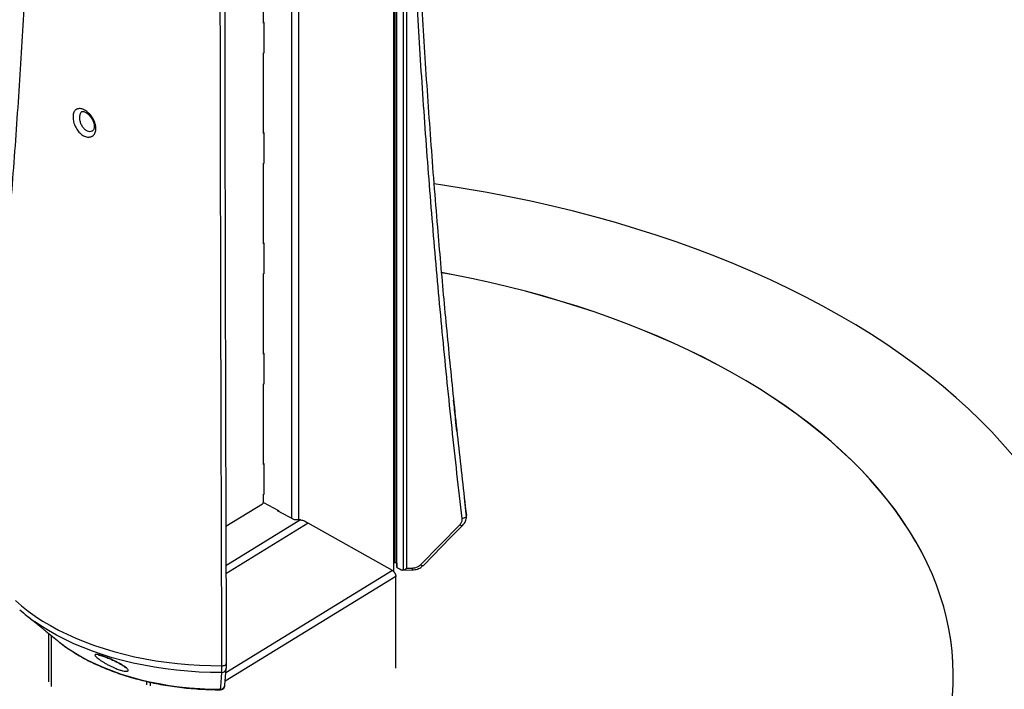
# Model space of a CAD drawing. Units: millimetres. Extents: x 2 to 418, y 2 to 295.
# Drawn here: x 311 to 318, y 221 to 226 of the extents above; entities that cross this region are included whole.
import ezdxf

# ---------------------------------------------------------------- set-up
doc = ezdxf.new("R2010")
doc.units = ezdxf.units.MM

msp = doc.modelspace()

# ---------------------------------------------------------------- linework, layer by layer
at = {"color": 8, "linetype": 'Continuous', "lineweight": 25}
for p, q in [((313.7203119, 221.9469759), (313.7203119, 229.1156911)), ((313.6639448, 221.9983426), (313.6639448, 229.002395)), ((313.6742556, 221.9927549), (313.6742556, 229.0186089)), ((312.9538398, 228.3525403), (312.9538398, 222.3005688)), ((313.001096, 228.3816005), (313.001096, 222.2901404)), ((313.0165249, 222.2904218), (312.5059125, 221.9764201)), ((313.067973, 222.2669119), (312.5060873, 221.9213797)), ((313.6459732, 221.9435597), (312.5053642, 221.242141)), ((313.6672837, 221.9022526), (312.5010859, 221.1850979)), ((311.9624037, 221.1840789), (311.9624037, 221.1604965)), ((311.9881798, 221.1783215), (311.9881798, 221.1548765)), ((312.4686894, 221.1282217), (312.4691539, 221.1309411))]:
    msp.add_line(p, q, dxfattribs=at)
at = {"color": 7, "linetype": 'Continuous', "lineweight": 25}
for p, q in [((313.6758343, 221.9639049), (313.6758343, 229.0210915)), ((313.6522555, 228.9849157), (313.6522555, 221.9372922)), ((313.741792, 227.4623599), (313.741792, 221.959614)), ((312.7625613, 225.6908053), (312.7625613, 226.2419704)), ((312.7667125, 225.6949643), (312.7625613, 225.697214)), ((312.7625613, 225.6908053), (312.7667125, 225.6933581)), ((312.7667125, 225.4859298), (312.7667125, 225.6949643)), ((312.7667125, 225.4892229), (312.7625613, 225.4866701)), ((312.7625613, 224.9355051), (312.7625613, 225.4866701)), ((312.763866, 225.4874725), (312.7667125, 225.4859298)), ((312.7667125, 224.939664), (312.7625613, 224.9419137)), ((312.7625613, 224.9355051), (312.7667125, 224.9380579)), ((312.7667125, 224.7306296), (312.7667125, 224.939664)), ((312.7667125, 224.7339227), (312.7625613, 224.7313699)), ((312.7625613, 224.1802048), (312.7625613, 224.7313699)), ((312.763866, 224.7321722), (312.7667125, 224.7306296)), ((312.7667125, 224.1843638), (312.7625613, 224.1866135)), ((312.7625613, 224.1802048), (312.7667125, 224.1827576)), ((312.7667125, 223.9753293), (312.7667125, 224.1843638)), ((312.7667125, 223.9786224), (312.7625613, 223.9760696)), ((312.7625613, 223.4249046), (312.7625613, 223.9760696)), ((312.763866, 223.976872), (312.7667125, 223.9753293)), ((312.7667125, 223.4290635), (312.7625613, 223.4313132)), ((312.7625613, 223.4249046), (312.7667125, 223.4274574)), ((312.7667125, 223.2200291), (312.7667125, 223.4290635)), ((312.7667125, 223.2233222), (312.7625613, 223.2207694)), ((312.7625613, 222.6696043), (312.7625613, 223.2207694)), ((312.763866, 223.2215717), (312.7667125, 223.2200291)), ((312.7667125, 222.6737633), (312.7625613, 222.676013)), ((312.7625613, 222.6696043), (312.7667125, 222.6721571)), ((312.7667125, 222.4647288), (312.7667125, 222.6737633)), ((312.7667125, 222.4680219), (312.7625613, 222.4654691)), ((312.7625613, 222.412394), (312.7625613, 222.4654691)), ((312.763866, 222.4662715), (312.7667125, 222.4647288)), ((312.5050966, 222.2459003), (312.755717, 222.4000197)), ((312.7622932, 222.409966), (312.8644094, 222.354626)), ((314.1494026, 222.3303426), (314.1365133, 222.4406193)), ((312.8573418, 222.3528641), (312.8621756, 222.3558366)), ((312.9739948, 222.2896462), (312.8573418, 222.3528641)), ((312.8644094, 222.354626), (312.8644094, 222.3490339)), ((314.1501683, 222.3195282), (314.1490133, 222.3303016)), ((313.0165249, 222.2904218), (312.9739948, 222.2896462)), ((313.6459732, 221.9435597), (313.067973, 222.2669119)), ((313.8356234, 221.9822995), (314.1058047, 222.2570374)), ((313.6522555, 221.9981294), (313.6639448, 221.9983426)), ((313.6742556, 221.9927549), (313.6758343, 221.9639049)), ((313.6758343, 221.9639049), (313.6984395, 221.9516544)), ((313.7163023, 221.9464714), (313.781037, 221.947652)), ((313.741792, 221.959614), (313.7814373, 221.960337)), ((313.6672837, 221.2742606), (313.6672837, 221.9022526)), ((311.1328404, 221.6428861), (311.1611703, 221.6198057)), ((311.2734683, 221.5283162), (311.353317, 221.4632633)), ((311.2952688, 221.1819937), (311.2952688, 221.5105553)), ((311.3102969, 221.4983118), (311.3102969, 221.1659314)), ((311.3112441, 221.4975401), (311.3112441, 221.1486214)), ((311.353317, 221.4632633), (311.3629694, 221.4554996)), ((312.4990278, 221.157657), (312.5075638, 221.2714681)), ((312.5075666, 221.2714811), (312.5076333, 221.2742401)), ((317.4812762, 221.2281271), (317.4812762, 221.2289437))]:
    msp.add_line(p, q, dxfattribs=at)
at = {"color": 7, "linetype": 'Continuous', "lineweight": 25, "flags": 128}
for points in [[(317.8886661, 222.7299066), (317.818376, 222.8115299), (317.7443896, 222.8920571), (317.6667582, 222.9714325), (317.5855356, 223.0496012), (317.5007779, 223.1265089), (317.412544, 223.2021024), (317.3208949, 223.2763295), (317.225894, 223.3491386), (317.1276072, 223.4204793), (317.0261026, 223.4903023), (316.9214504, 223.5585591), (316.8137231, 223.6252026), (316.7029954, 223.6901865), (316.5893439, 223.7534658), (316.4728473, 223.8149968), (316.3535863, 223.8747368), (316.2316435, 223.9326444), (316.1071033, 223.9886795), (315.9800521, 224.0428034), (315.8505777, 224.0949785), (315.7187699, 224.1451687), (315.58472, 224.1933392), (315.4485207, 224.2394568), (315.3102665, 224.2834893), (315.170053, 224.3254064), (315.0279773, 224.3651791), (314.884138, 224.4027797), (314.7386345, 224.4381823), (314.5915677, 224.4713622), (314.4430393, 224.5022966), (314.2931523, 224.530964), (314.1420105, 224.5573446), (313.9897186, 224.5814201), (313.9289319, 224.5903395)], [(317.4751001, 221.0855215), (317.479931, 221.1619918), (317.4812488, 221.2385091), (317.4790525, 221.3150196), (317.4733438, 221.3914697), (317.4641266, 221.4678056), (317.4514074, 221.5439736), (317.4351952, 221.6199202), (317.4155012, 221.695592), (317.3923395, 221.7709358), (317.3657262, 221.8458987), (317.3356801, 221.920428), (317.3022223, 221.9944714), (317.2653763, 222.0679767), (317.2251679, 222.1408923), (317.1816255, 222.213167), (317.1347797, 222.28475), (317.0846633, 222.355591), (317.0313116, 222.4256401), (316.9747621, 222.4948482), (316.9150546, 222.5631666), (316.8522309, 222.6305473), (316.7863353, 222.6969429), (316.7174141, 222.7623068), (316.6455156, 222.826593), (316.5706905, 222.8897565), (316.4929913, 222.9517526), (316.4124727, 223.012538), (316.3291911, 223.0720698), (316.2432052, 223.1303063), (316.1545754, 223.1872065), (316.063364, 223.2427303), (315.969635, 223.2968389), (315.8734544, 223.3494942), (315.7748898, 223.4006591), (315.6740103, 223.4502977), (315.570887, 223.4983751), (315.4655922, 223.5448575), (315.3582001, 223.5897123), (315.248786, 223.6329079), (315.1374269, 223.674414), (315.024201, 223.7142014), (314.9091879, 223.7522421), (314.7924685, 223.7885094), (314.6741247, 223.8229779), (314.5542398, 223.8556232), (314.432898, 223.8864224), (314.3101846, 223.915354), (314.1861858, 223.9423975), (314.0609888, 223.967534), (313.980141, 223.9826366)], [(317.4812762, 221.2281271), (317.4812488, 221.2376925), (317.4790525, 221.3142031), (317.4733438, 221.3906532), (317.4641266, 221.4669891), (317.4514074, 221.543157), (317.4351952, 221.6191036), (317.4155012, 221.6947754), (317.3923395, 221.7701193), (317.3657262, 221.8450822), (317.3356801, 221.9196115), (317.3022223, 221.9936548), (317.2653763, 222.0671601), (317.2251679, 222.1400758), (317.1816255, 222.2123505), (317.1347797, 222.2839335), (317.0846633, 222.3547744), (317.0313116, 222.4248235), (316.9747621, 222.4940316), (316.9150546, 222.56235), (316.8522309, 222.6297307), (316.7863353, 222.6961264), (316.7174141, 222.7614903), (316.6455156, 222.8257765), (316.5706905, 222.8889399), (316.4929913, 222.9509361), (316.4124727, 223.0117214), (316.3291911, 223.0712533), (316.2432052, 223.1294897), (316.1545754, 223.1863899), (316.063364, 223.2419138), (315.969635, 223.2960224), (315.8734544, 223.3486776), (315.7748898, 223.3998425), (315.6740103, 223.4494811), (315.570887, 223.4975585), (315.4655922, 223.544041), (315.3582001, 223.5888957), (315.248786, 223.6320914), (315.1374269, 223.6735974), (315.024201, 223.7133848), (314.9091879, 223.7514255), (314.7924685, 223.7876929), (314.6741247, 223.8221613), (314.5542398, 223.8548066), (314.432898, 223.8856059), (314.3101846, 223.9145375), (314.1861858, 223.941581), (314.0609888, 223.9667175), (313.9802138, 223.9818068)], [(314.1501683, 222.3195282), (314.1499097, 222.316049), (314.1484796, 222.3125772), (314.1459347, 222.3092504), (314.1423759, 222.3062005), (314.1379441, 222.3035483), (314.1328151, 222.301399), (314.1271921, 222.2998377), (314.1212979, 222.2989263)], [(313.8560615, 221.978576), (314.0451954, 222.1708898), (314.1262427, 222.2533164)], [(313.6639448, 221.9983426), (313.6659008, 221.9982673), (313.6677938, 221.9979731), (313.669551, 221.9974714), (313.6711048, 221.9967815), (313.6723957, 221.9959298), (313.6733739, 221.9949491), (313.6740019, 221.993877), (313.6742556, 221.9927549)], [(311.0658451, 221.737132), (311.1081223, 221.7003978), (311.1532875, 221.6648276), (311.2012448, 221.630497), (311.2518923, 221.597479), (311.3051223, 221.5658438), (311.3608216, 221.5356586), (311.4188718, 221.5069877), (311.4791496, 221.4798918), (311.5415267, 221.4544287), (311.6058707, 221.4306525), (311.6720447, 221.4086137), (311.739908, 221.3883591), (311.8093165, 221.3699319), (311.8801224, 221.3533712), (311.9521755, 221.3387121), (312.0253223, 221.3259859), (312.0994076, 221.3152197), (312.1742738, 221.3064362), (312.2497617, 221.2996541), (312.3257108, 221.294888), (312.4019598, 221.2921479), (312.4783466, 221.2914396)], [(312.4783466, 221.2914396), (312.484285, 221.2917712), (312.4899797, 221.2926808), (312.4952051, 221.2941324), (312.4997542, 221.2960684), (312.5034465, 221.2984121), (312.5061357, 221.3010706), (312.5077153, 221.3039386), (312.5081227, 221.3069024)], [(312.4691539, 221.1309411), (312.4703725, 221.1469385), (312.4752376, 221.2109343), (312.4778052, 221.2447797)]]:
    msp.add_lwpolyline(points, dxfattribs=at)
at = {"color": 8, "linetype": 'Continuous', "lineweight": 25, "flags": 128}
for points in [[(314.1058047, 222.2570374), (314.1103686, 222.2543994), (314.1147154, 222.2525467), (314.1186742, 222.2515524), (314.1220889, 222.2514556), (314.1248252, 222.25226), (314.1262514, 222.2533165)], [(313.8356234, 221.9822995), (313.8401979, 221.9796557), (313.844554, 221.9778013), (313.8485192, 221.9768097), (313.8519368, 221.9767202), (313.8546715, 221.9775363), (313.856069, 221.9785775)], [(312.4778052, 221.2447797), (312.4001096, 221.2455428), (312.3225646, 221.2484363), (312.2453453, 221.2534537), (312.1686263, 221.2605836), (312.0925808, 221.2698101), (312.0173807, 221.2811122), (311.9431958, 221.2944643), (311.8701938, 221.3098364), (311.7985396, 221.3271937), (311.728395, 221.346497), (311.6599186, 221.3677027), (311.593265, 221.3907628), (311.5285848, 221.4156253), (311.4660243, 221.442234), (311.4057246, 221.4705287), (311.347822, 221.5004456), (311.2924474, 221.5319171), (311.2397259, 221.5648721), (311.1962685, 221.5945781)], [(311.3629694, 221.4554996), (311.3678051, 221.4516837), (311.411435, 221.4192743), (311.4579297, 221.3882208), (311.5071631, 221.3586074), (311.5590015, 221.3305146), (311.6133042, 221.3040186), (311.6699237, 221.2791913), (311.7287064, 221.2561001), (311.7894927, 221.2348078), (311.8521175, 221.2153721), (311.9164109, 221.1978458), (311.9821983, 221.1822764), (312.0493011, 221.1687063), (312.1175372, 221.1571723), (312.1867213, 221.1477056), (312.2566656, 221.140332), (312.3271803, 221.1350715), (312.3980739, 221.1319384), (312.4691539, 221.1309411)]]:
    msp.add_lwpolyline(points, dxfattribs=at)
at = {"color": 7, "linetype": 'Continuous', "lineweight": 25}
for centre, radius, start, end in [((312.7467671, 222.4130499), 0.0158079, 304.48371877, 357.62197745), ((311.8896383, 222.5705195), 1.197173, 228.44876253, 234.60763273)]:
    msp.add_arc(centre, radius, start, end, dxfattribs=at)
at = {"color": 8, "linetype": 'Continuous', "lineweight": 25}
for centre, radius, start, end in [((313.7026701, 221.9564662), 0.0788622, 353.58286829, 2.81341658), ((312.4783529, 221.274106), 0.0293314, 268.93009096, 354.86553832), ((312.4698129, 221.1602697), 0.029336, 268.71282527, 354.91769404)]:
    msp.add_arc(centre, radius, start, end, dxfattribs=at)
at = {"color": 7, "linetype": 'Continuous', "lineweight": 25}
for centre, major_axis, ratio, start_param, end_param in [((313.6984395, 221.9761507), (0.0277817, -0.0258267), 0.526621051, 5.167652522, 5.953050686), ((313.7408447, 221.976924), (0.0284428, 0.0289663), 0.329338818, 3.634961713, 4.420359876)]:
    msp.add_ellipse(centre, major_axis=major_axis, ratio=ratio, start_param=start_param, end_param=end_param, dxfattribs=at)
for points, knots in [([(313.743434, 229.2283768), (313.7438648, 229.0788117), (313.7447736, 228.763326), (313.7512309, 228.2820107), (313.7616541, 227.7844264), (313.7772958, 227.2530309), (313.7990656, 226.6879081), (313.8281269, 226.0891395), (313.8631623, 225.4906383), (313.9041727, 224.8924311), (313.9484579, 224.3290066), (313.9948395, 223.8003507), (314.042364, 223.3064076), (314.0936796, 222.8127458), (314.1313384, 222.4839366), (314.1501683, 222.3195282)], [0, 0, 0, 0, 0.064781458, 0.136646937, 0.208522272, 0.280400893, 0.36698489, 0.453568888, 0.540158628, 0.626765602, 0.713378322, 0.78502561, 0.856676149, 0.928336448, 1, 1, 1, 1]), ([(311.2193414, 229.1667214), (311.2188774, 229.0007917), (311.2179496, 228.6689247), (311.2113345, 228.1710291), (311.2008949, 227.673074), (311.1852577, 227.1411222), (311.1634868, 226.5752246), (311.1344244, 225.9754207), (311.0993947, 225.3756695), (311.0583625, 224.7759989), (311.0141543, 224.2109868), (310.9675327, 223.6806826), (310.9307771, 223.2902699), (310.9071456, 223.0651959), (310.9008525, 223.0052585)], [0, 0, 0, 0, 0.080765551, 0.161534793, 0.242315112, 0.323099124, 0.420410433, 0.517721742, 0.615039506, 0.712376639, 0.809720229, 0.890244247, 0.97077192, 1, 1, 1, 1]), ([(312.4783466, 221.2914396), (312.4776123, 221.5059754), (312.4761437, 221.9350617), (312.4741849, 222.5748447), (312.4724056, 223.2117909), (312.4709233, 223.8057478), (312.4696938, 224.3573689), (312.4686814, 224.8672199), (312.467798, 225.3749385), (312.4670439, 225.8805091), (312.4664074, 226.3938299), (312.465897, 226.9147244), (312.4655259, 227.4429605), (312.4652908, 227.9688699), (312.4652579, 228.3173067), (312.4652415, 228.4915294)], [0, 0, 0, 0, 0.086951208, 0.173908311, 0.260883108, 0.347863806, 0.418451191, 0.489038577, 0.559629117, 0.630229128, 0.700832296, 0.775614835, 0.850401128, 0.925198686, 1, 1, 1, 1]), ([(314.1212979, 222.2989263), (314.0977973, 222.5052207), (314.050796, 222.9178094), (313.9884289, 223.5374596), (313.9320213, 224.1576527), (313.8821488, 224.7785638), (313.8386734, 225.4001194), (313.8016256, 226.0222938), (313.7710882, 226.6448959), (313.7523535, 227.1249981), (313.7438213, 227.3975402), (313.741792, 227.4623599)], [0, 0, 0, 0, 0.120222103, 0.240444206, 0.360683489, 0.48093996, 0.601291148, 0.721650957, 0.842036641, 0.962430955, 1, 1, 1, 1]), ([(312.496134, 226.6963411), (312.4963772, 226.4625887), (312.4968638, 225.9950635), (312.4979089, 225.2882074), (312.4991847, 224.5773033), (312.5006536, 223.8903301), (312.5022749, 223.2280798), (312.5040234, 222.5909942), (312.5059509, 221.9509277), (312.5073988, 221.5215824), (312.5081227, 221.3069024)], [0, 0, 0, 0, 0.132834324, 0.265680242, 0.39856096, 0.531453281, 0.648570101, 0.765694862, 0.882843458, 1, 1, 1, 1]), ([(311.5860414, 224.9148695), (311.5790396, 224.91276), (311.5643586, 224.9083367), (311.5381415, 224.9148995), (311.5119644, 224.9316741), (311.4889115, 224.9574156), (311.4713109, 224.9890122), (311.4608024, 225.0229535), (311.458449, 225.055146), (311.4644457, 225.081704), (311.4765813, 225.0975545), (311.4932842, 225.1059309), (311.5139402, 225.1064963), (311.5402381, 225.0963864), (311.5666423, 225.0767676), (311.5900784, 225.0497233), (311.6076137, 225.0180706), (311.6168778, 224.9851933), (311.6166212, 224.9546699), (311.6082834, 224.9338862), (311.5972577, 224.9211517), (311.5898226, 224.9169873), (311.5860414, 224.9148695)], [0, 0, 0, 0, 0.049454236, 0.103694773, 0.157609523, 0.211214085, 0.26474081, 0.318248405, 0.371585214, 0.424719898, 0.477930334, 0.512557097, 0.566523828, 0.62072804, 0.674897721, 0.728806521, 0.782338712, 0.835460327, 0.888344297, 0.941413146, 0.970205373, 1, 1, 1, 1]), ([(311.5202446, 225.0854072), (311.5204429, 225.0855597), (311.5212847, 225.0862071), (311.5229852, 225.0866568), (311.5277778, 225.0868725), (311.5344255, 225.0854605), (311.5428868, 225.0820628), (311.5525599, 225.0762927), (311.5628552, 225.068208), (311.5730117, 225.0580554), (311.5825358, 225.0461918), (311.5908104, 225.0331169), (311.5974576, 225.0194678), (311.6021296, 225.0058289), (311.6047617, 224.9929206), (311.605333, 224.9811711), (311.6041706, 224.9713326), (311.6015092, 224.9634504), (311.5981979, 224.9581841), (311.5952331, 224.9554888), (311.5935092, 224.9544913), (311.5930589, 224.9542308)], [0, 0, 0, 0, 0.019186032, 0.081452195, 0.137731431, 0.188024994, 0.241550992, 0.296498787, 0.352211769, 0.409098247, 0.466293827, 0.523829459, 0.580837768, 0.636888475, 0.692952847, 0.74730215, 0.803142693, 0.858138839, 0.917405755, 0.978423544, 1, 1, 1, 1]), ([(311.590749, 224.9529898), (311.5912154, 224.9531944), (311.5922953, 224.9536679), (311.5931266, 224.954546), (311.5935988, 224.9550449)], [0, 0, 0, 0, 0.4319093332, 1, 1, 1, 1]), ([(314.0863489, 222.8912796), (314.0830877, 222.9206582), (314.0750213, 222.9933233), (314.0677417, 223.0661314), (314.0634052, 223.1095031)], [0, 0, 0, 0, 0.404301571, 1, 1, 1, 1]), ([(313.0165249, 222.2904218), (313.0258863, 222.2883541), (313.0447235, 222.2841933), (313.0601919, 222.2726956), (313.067973, 222.2669119)], [0, 0, 0, 0, 0.496967673, 1, 1, 1, 1]), ([(314.1058047, 222.2570374), (314.1101757, 222.2624854), (314.1189177, 222.2733814), (314.1220748, 222.2885391), (314.1214481, 222.2969181), (314.1212979, 222.2989263)], [0, 0, 0, 0, 0.431919932, 0.863842567, 1, 1, 1, 1]), ([(314.1262679, 222.2533406), (314.1300056, 222.257576), (314.1374651, 222.2660286), (314.1452068, 222.2807691), (314.1497309, 222.296297), (314.1512849, 222.3095056), (314.1501233, 222.3172046), (314.1497527, 222.3196605)], [0, 0, 0, 0, 0.227611868, 0.454246799, 0.676498897, 0.896805123, 1, 1, 1, 1]), ([(313.6459732, 221.9435597), (313.6474534, 221.9421873), (313.6495258, 221.9402659), (313.6523797, 221.9372042), (313.6549843, 221.9341703), (313.6576249, 221.9306271), (313.6601675, 221.9266703), (313.6620866, 221.9231509), (313.6638979, 221.9191522), (313.6652033, 221.9155552), (313.6662013, 221.9118432), (313.6670561, 221.9075441), (313.6671937, 221.9043458), (313.6672837, 221.9022526)], [0, 0, 0, 0, 0.117188364, 0.164068367, 0.246357075, 0.354469996, 0.429984028, 0.534200194, 0.603736372, 0.708084514, 0.780697825, 0.856474946, 1, 1, 1, 1]), ([(313.7810715, 221.9477289), (313.786696, 221.9480437), (313.7983261, 221.9486945), (313.8154648, 221.9530896), (313.8318546, 221.9601262), (313.8456662, 221.9686674), (313.8527976, 221.9757559), (313.855822, 221.9787622)], [0, 0, 0, 0, 0.199574359, 0.412671262, 0.626009944, 0.841392814, 1, 1, 1, 1]), ([(313.7814373, 221.960337), (313.7892922, 221.9611222), (313.805002, 221.9626925), (313.8235881, 221.9715333), (313.8322807, 221.9793093), (313.8356234, 221.9822995)], [0, 0, 0, 0, 0.380980784, 0.761964796, 1, 1, 1, 1]), ([(311.1611871, 221.6198264), (311.163096, 221.6182616), (311.1717853, 221.6111386), (311.1892525, 221.5971447), (311.2028971, 221.5861982), (311.210151, 221.5803787)], [0, 0, 0, 0, 0.116491458, 0.530298596, 1, 1, 1, 1]), ([(311.210151, 221.5803787), (311.2120654, 221.5788421), (311.2197288, 221.5726906), (311.2319523, 221.5628379), (311.2455323, 221.5517987), (311.2566737, 221.5426173), (311.2657972, 221.5349812), (311.2717977, 221.5298458), (311.2743014, 221.527625), (311.2736119, 221.528214), (311.2734781, 221.5283283)], [0, 0, 0, 0, 0.047471926, 0.190033294, 0.332740238, 0.47787949, 0.623047687, 0.791322063, 0.95949226, 1, 1, 1, 1]), ([(311.3635827, 221.455243), (311.3658532, 221.4533657), (311.3813754, 221.4405313), (311.4125689, 221.4180163), (311.4572083, 221.387826), (311.5043951, 221.3591686), (311.5537097, 221.3319514), (311.6051001, 221.3062713), (311.6584147, 221.2821659), (311.7135298, 221.2596807), (311.7703133, 221.2388537), (311.828634, 221.2197198), (311.8883588, 221.2023109), (311.949353, 221.1866555), (312.0114807, 221.1727794), (312.0746041, 221.1607051), (312.1385843, 221.1504531), (312.2032806, 221.1420389), (312.2685513, 221.1354809), (312.334254, 221.1307737), (312.3990872, 221.1280345), (312.4439487, 221.1272651), (312.4667617, 221.1273303), (312.4686917, 221.1273359)], [0, 0, 0, 0, 0.008929557, 0.061046308, 0.113249701, 0.16550229, 0.21777334, 0.270034967, 0.32227268, 0.374476903, 0.426641979, 0.478765277, 0.530846464, 0.582886899, 0.634889178, 0.686856775, 0.738793784, 0.790704721, 0.842594389, 0.894467784, 0.946330027, 0.995459243, 1, 1, 1, 1]), ([(311.7171176, 221.3369248), (311.7182639, 221.3364225), (311.7272366, 221.3324902), (311.7435685, 221.3249753), (311.7648833, 221.314418), (311.7843429, 221.3039576), (311.8027479, 221.2930759), (311.8189464, 221.2820933), (311.830064, 221.2726258), (311.8359057, 221.2653374), (311.8381589, 221.2589895), (311.8342675, 221.2541587), (311.8206201, 221.2530534), (311.8003503, 221.2563912), (311.7752466, 221.2637058), (311.7507674, 221.2729885), (311.7285927, 221.2827611), (311.7081158, 221.2927093), (311.6874517, 221.3037616), (311.671834, 221.3129325), (311.6574768, 221.3218884), (311.644387, 221.3305993), (311.6296985, 221.34149), (311.618057, 221.3515919), (311.6114888, 221.3593156), (311.6095086, 221.3644524), (311.6109278, 221.3681687), (311.618649, 221.369705), (311.6365279, 221.3665351), (311.660105, 221.3593991), (311.6874869, 221.349477), (311.7064299, 221.3414523), (311.7171176, 221.3369248)], [0, 0, 0, 0, 0.00490972, 0.038433455, 0.071996693, 0.106253847, 0.140517336, 0.181630158, 0.222693708, 0.250265111, 0.277803466, 0.321233218, 0.358321316, 0.395700532, 0.431294787, 0.469604923, 0.497094556, 0.524611882, 0.558897899, 0.59321074, 0.604654129, 0.638990581, 0.673327114, 0.712397135, 0.751418969, 0.777258506, 0.803069219, 0.844013561, 0.885439532, 0.920805063, 0.955317916, 1, 1, 1, 1]), ([(311.6309257, 221.3657791), (311.6309186, 221.3657784), (311.6305097, 221.3657419), (311.6320616, 221.3657808), (311.6359515, 221.3651558), (311.6427121, 221.3637105), (311.6519507, 221.3611489), (311.6633973, 221.3575031), (311.6764418, 221.3528823), (311.690917, 221.3473326), (311.7064196, 221.3409742), (311.7227668, 221.3338539), (311.7396013, 221.3260745), (311.7522958, 221.3198402), (311.7624431, 221.3146423), (311.77272, 221.3092156), (311.7858754, 221.3018337), (311.798757, 221.2938926), (311.8084828, 221.2872013), (311.8150139, 221.2820246), (311.8185585, 221.2787989), (311.8198715, 221.2771058), (311.8196536, 221.2774533), (311.8196201, 221.2775067)], [0, 0, 0, 0, 0.0005624865, 0.0324222441, 0.0685849483, 0.1084554105, 0.1534933537, 0.1991604671, 0.2491262405, 0.3013330105, 0.3577989946, 0.4186616997, 0.4842538694, 0.5546838999, 0.5767628819, 0.6177455902, 0.6953480198, 0.7728008101, 0.8399226976, 0.8995394881, 0.9498729101, 0.9922999079, 1, 1, 1, 1]), ([(312.4778052, 221.2447797), (312.4778574, 221.2458359), (312.4780749, 221.2502394), (312.4783435, 221.2638825), (312.4783456, 221.2822538), (312.4783466, 221.2914396)], [0, 0, 0, 0, 0.136262225, 0.568125434, 1, 1, 1, 1]), ([(312.5081227, 221.3069024), (312.5081218, 221.3004724), (312.50812, 221.2876123), (312.5078777, 221.278062), (312.5076806, 221.2749794), (312.5076333, 221.2742401)], [0, 0, 0, 0, 0.431867159, 0.863732974, 1, 1, 1, 1]), ([(312.4686754, 221.1276766), (312.4700329, 221.1275944), (312.4744141, 221.1273289), (312.4811552, 221.1296914), (312.4877951, 221.1338013), (312.4924833, 221.1386845), (312.4955726, 221.1435969), (312.4973732, 221.1480582), (312.4982507, 221.1515054), (312.4986967, 221.1541774), (312.4989186, 221.1560533), (312.4989906, 221.1573453), (312.4990195, 221.1578634)], [0, 0, 0, 0, 0.072962484, 0.235480869, 0.372798748, 0.492873267, 0.598009236, 0.688432446, 0.763282904, 0.831395472, 0.932388851, 1, 1, 1, 1])]:
    msp.add_open_spline(points, degree=3, knots=knots, dxfattribs=at)
at = {"color": 8, "linetype": 'Continuous', "lineweight": 25}
msp.add_open_spline([(311.5203704, 225.0851467), (311.519473, 225.0847112), (311.514123, 225.0821151), (311.5074881, 225.0717231), (311.5028999, 225.0528915), (311.5041294, 225.0296393), (311.5108576, 225.0052369), (311.5225897, 224.9825033), (311.5383477, 224.9640571), (311.5566178, 224.9522055), (311.5752046, 224.9478858), (311.5857177, 224.9513378), (311.590749, 224.9529898)], degree=3, knots=[0, 0, 0, 0, 0.022040219, 0.1313889, 0.241190377, 0.351578525, 0.461938534, 0.571523236, 0.680380557, 0.789367584, 0.899196936, 1, 1, 1, 1], dxfattribs=at)

doc.saveas('drawing.dxf')
